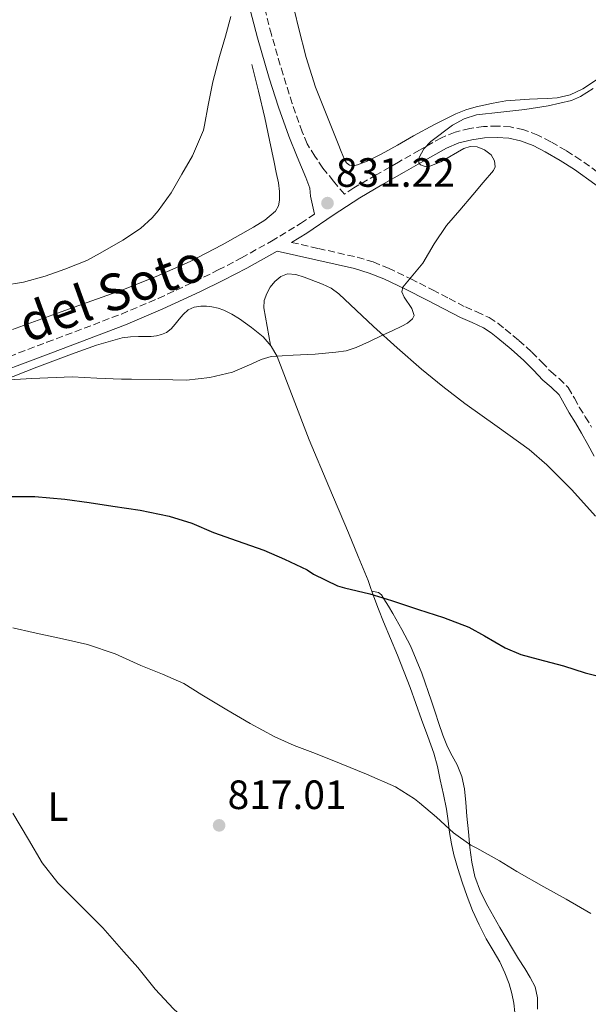
# Model space of a CAD drawing. Units: metres. Extents: x 542722 to 546156, y 4714693 to 4717020.
# Drawn here: x 545452 to 545591, y 4716446 to 4716687 of the extents above; entities that cross this region are included whole.
import ezdxf
from ezdxf.enums import TextEntityAlignment as Align

# ---------------------------------------------------------------- set-up
doc = ezdxf.new("R2010")
doc.units = ezdxf.units.M
doc.header["$MEASUREMENT"] = 0
doc.linetypes.add('DGN Style 3', pattern=[2.435890702152634, 1.739921930109024, -0.6959687720436097])
for name, color, linetype, lineweight in [('Camino', 7, 'DGN Style 3', 0), ('Cota de punto acotado terreno', 7, 'Continuous', 0), ('Curva de nivel directora', 30, 'Continuous', 30), ('Curva de nivel intermedia', 30, 'Continuous', 0), ('Etiqueta de uso rústico', 92, 'Continuous', 0), ('Línea de cambio de uso (parcela vista)', 92, 'Continuous', 0), ('Margen derecho', 7, 'Continuous', 0), ('Punto acotado terreno (símbolo)', 7, 'Continuous', 0)]:
    doc.layers.add(name, color=color, linetype=linetype, lineweight=lineweight)
doc.styles.add('Style-Arial', font='arial.ttf')

# ---------------------------------------------------------------- blocks, each defined once
blk = doc.blocks.new('5PATER')
at = {"layer": 'Punto acotado terreno (símbolo)', "linetype": 'Continuous', "lineweight": 0}
h = blk.add_hatch(color=51, dxfattribs=at)
edge = h.paths.add_edge_path()
edge.add_ellipse((0, 0), major_axis=(-0.1095731443231308, -0.1110710700762829), ratio=0.9994222409660317, start_angle=0, end_angle=360)

msp = doc.modelspace()

# ---------------------------------------------------------------- linework, layer by layer
at = {"layer": 'Camino', "color": 7, "linetype": 'DGN Style 3', "lineweight": 0}
for points in [[(545599.3500000011, 4716645.86, 825.0899999999965), (545589.3299999986, 4716653.029999999, 826.6699999999983), (545585.6999999987, 4716655.380000004, 827.1900000000024), (545581.9400000012, 4716657.560000001, 827.6999999999972), (545578.7899999997, 4716659.170000001, 828.0500000000029), (545575.3099999973, 4716660.49, 828.3399999999967), (545572.0599999975, 4716661.180000001, 828.5399999999936), (545568.879999999, 4716661.380000002, 828.7400000000054), (545565.469999998, 4716661.27, 828.9799999999959), (545562.0799999973, 4716660.790000002, 829.2200000000014), (545558.5199999989, 4716659.930000002, 829.3699999999956), (545555.129999998, 4716658.540000001, 829.5000000000001), (545549.7899999982, 4716655.500000001, 829.8399999999965), (545544.6200000005, 4716652.540000002, 830.1799999999931), (545539.1599999999, 4716649.41, 830.479999999996), (545533.6399999991, 4716646.220000001, 830.779999999999), (545531.3599999992, 4716644.710000002, 830.9299999999931), (545528.6900000003, 4716647.880000001, 831.2100000000065), (545526.1099999987, 4716651.110000002, 831.4900000000054), (545524.1399999995, 4716654.03, 831.6999999999972), (545522.2499999986, 4716657.020000001, 831.9199999999983), (545521.0500000005, 4716659.970000002, 832.050000000003), (545518.5799999984, 4716666.920000001, 832.4799999999959), (545516.3399999987, 4716674.000000002, 832.8600000000007), (545513.48, 4716683.810000001, 833.1699999999984), (545510.9299999997, 4716693.689999999, 833.4600000000065)], [(545440.129999998, 4716601.480000001, 830.0500000000029), (545458.4400000009, 4716608.41, 830.8500000000058), (545476.699999998, 4716615.340000002, 831.3800000000047), (545485.7399999968, 4716619.160000001, 831.6300000000048), (545494.6799999998, 4716623.310000002, 831.8600000000007), (545500.4499999988, 4716626.130000001, 831.979999999996), (545506.1299999984, 4716629.09, 832.0599999999977), (545513.4699999989, 4716633.189999999, 831.979999999996), (545520.6399999993, 4716637.51, 831.6499999999944), (545524.0100000021, 4716639.800000001, 831.4199999999984)], [(545518.4200000019, 4716632.890000002, 831.7299999999959), (545524.98, 4716631.400000001, 831.1699999999983), (545534.5300000008, 4716629.24, 830.350000000006), (545538.4099999989, 4716628.090000001, 830.1000000000058), (545542.1499999984, 4716626.550000001, 829.9499999999972), (545547.6200000001, 4716623.949999999, 829.75), (545552.9800000001, 4716621.27, 829.5700000000071), (545557.0599999992, 4716619.140000002, 829.4400000000026), (545561.02, 4716617.070000002, 829.3099999999977), (545563.8099999973, 4716615.86, 829.1499999999944), (545566.8799999984, 4716614.460000001, 828.9799999999959), (545568.9799999995, 4716613.07, 828.8899999999995), (545570.8099999978, 4716611.62, 828.820000000007), (545574.1000000003, 4716608.890000001, 828.6900000000024), (545577.329999998, 4716606.01, 828.5599999999977), (545579.7499999986, 4716603.540000002, 828.4299999999931), (545581.9600000014, 4716601.220000002, 828.2899999999937), (545583.9699999986, 4716599.520000001, 828.1900000000023), (545586.2300000006, 4716597.320000002, 828.100000000006), (545587.7500000005, 4716594.750000001, 828.0399999999937), (545588.9299999984, 4716592.529999999, 828), (545590.4100000004, 4716590.150000001, 828.0099999999949), (545591.9699999985, 4716587.620000001, 828)]]:
    msp.add_polyline3d(points, dxfattribs=at)
at = {"layer": 'Curva de nivel directora', "color": 30, "linetype": 'Continuous', "lineweight": 30, "elevation": 825.0000000000001, "flags": 128}
msp.add_lwpolyline([(545448.6299999984, 4716570.66), (545455.4500000002, 4716570.650000001), (545462.8599999998, 4716569.940000001), (545468.8099999998, 4716569.130000002), (545474.6300000002, 4716568.279999999), (545481.3200000002, 4716567.300000001), (545488.39, 4716565.83), (545493.9600000001, 4716564.070000002), (545499.3200000001, 4716561.800000003), (545505.1000000002, 4716559.75), (545511.6299999993, 4716557.480000001), (545516.6699999997, 4716555.32), (545522.2699999987, 4716552.66), (545523.8199999998, 4716551.640000002), (545529.7099999996, 4716548.710000001), (545531.4199999995, 4716548.279999999), (545537.5799999996, 4716546.820000002), (545542.9399999996, 4716545.140000002), (545549.529999999, 4716542.950000001), (545555.6399999999, 4716540.95), (545561.8699999994, 4716538.630000004), (545565.7099999995, 4716536.5), (545570.8100000002, 4716533.540000001), (545574.63, 4716531.940000001), (545578.8900000004, 4716530.76), (545585.0300000003, 4716529.170000001), (545590.4100000004, 4716527.440000001), (545595.6299999995, 4716526.130000001)], dxfattribs=at)
at = {"layer": 'Curva de nivel intermedia', "color": 30, "linetype": 'Continuous', "lineweight": 0, "flags": 128}
for points, elevation in [([(545447.7099999997, 4716622.36), (545452.7300000022, 4716623.17), (545458.0600000009, 4716624.600000001), (545462.8399999996, 4716626.31), (545468.230000001, 4716628.470000001), (545471.4699999997, 4716630.259999999), (545477.0199999998, 4716633.410000001), (545481.3499999992, 4716636.33), (545484.2500000005, 4716638.889999999), (545485.7400000013, 4716640.609999998), (545488.9199999998, 4716645), (545491.5300000005, 4716649.640000001), (545494.1100000021, 4716654.130000001), (545496.8300000001, 4716660.369999999), (545497.1000000006, 4716661.569999999), (545497.9900000001, 4716666.529999999), (545499.1300000001, 4716672.23), (545500.7800000019, 4716678.420000001), (545502.1900000002, 4716683.380000001), (545503.5300000011, 4716688.230000001)], 835), ([(545552.5599999998, 4716657.600000001), (545557.8799999995, 4716661.569999999), (545560.6900000015, 4716663.17), (545563.7400000002, 4716664.149999999), (545569.6700000003, 4716664.819999999), (545575.6000000001, 4716665.430000001), (545581.32, 4716666.349999999), (545586.9900000006, 4716667.679999998), (545589.2400000015, 4716668.630000001), (545592.3100000003, 4716670.62)], 830.0000000000001), ([(545444.8900000012, 4716598.980000001), (545454.7599999995, 4716599.579999999), (545464.63, 4716599.99), (545470.6699999995, 4716599.659999999), (545476.7100000012, 4716599.4), (545477.9400000006, 4716599.38), (545479.160000001, 4716599.369999999), (545485.9300000013, 4716599.269999999), (545492.7000000017, 4716599.17), (545498.35, 4716599.769999999), (545503.9300000012, 4716601.109999998), (545508.6500000019, 4716603.119999999), (545510.9699999999, 4716604.21), (545513.4000000017, 4716604.92), (545518.7900000007, 4716605.300000001), (545524.1900000009, 4716605.539999999), (545529.2900000016, 4716605.960000001), (545531.8100000006, 4716606.350000001), (545534.2200000002, 4716607.119999998), (545537.4800000013, 4716608.609999999), (545540.7200000001, 4716610.130000001), (545543.0800000004, 4716611.24), (545545.4500000019, 4716612.359999999), (545546.8199999998, 4716613.140000001), (545548.0600000004, 4716614.159999999), (545548.4600000005, 4716614.98), (545547.9300000007, 4716616.67), (545546.0199999998, 4716619.439999999), (545545.4500000019, 4716620.76), (545545.6599999998, 4716621.92), (545548.1400000008, 4716624.850000001), (545550.5999999996, 4716627.81), (545553.3700000012, 4716632.499999999), (545556.4100000011, 4716637.029999999), (545559.6299999997, 4716640.789999999), (545562.8399999995, 4716644.550000001), (545565.3899999998, 4716647.529999998), (545567.9300000012, 4716650.519999999), (545568.3300000012, 4716651.359999999), (545568.1799999992, 4716652.869999998), (545567.320000001, 4716654.31), (545565.6700000014, 4716655.579999999), (545563.9200000013, 4716656.259999999), (545562.2200000003, 4716656.349999998), (545560.6500000012, 4716655.890000001), (545554.9699999995, 4716652.630000001), (545552.3300000018, 4716651.539999999), (545551.1300000015, 4716651.5), (545550.0400000007, 4716651.92), (545549.6400000007, 4716652.42), (545549.6500000019, 4716653.65), (545550.8299999998, 4716655.84), (545552.5599999998, 4716657.600000001)], 830.0000000000001), ([(545450.1000000014, 4716538.469999999), (545455.05, 4716537.32), (545462.9699999993, 4716535.609999998), (545468.4299999998, 4716534.34), (545475.1800000002, 4716532.099999999), (545481.480000001, 4716529.24), (545486.7500000016, 4716527.079999999), (545491.9900000009, 4716524.819999999), (545496.4600000012, 4716522.079999999), (545502.5700000001, 4716518.34), (545508.2800000008, 4716515.009999999), (545514.3499999995, 4716511.720000001), (545519.0800000012, 4716509.589999998), (545524.2800000003, 4716507.640000001), (545530.5700000001, 4716505.17), (545536.7599999993, 4716502.599999999), (545543.9000000008, 4716499.480000001), (545548.5700000001, 4716496.56), (545549.7400000013, 4716495.560000001), (545553.9500000001, 4716492.08), (545558.1400000011, 4716488.229999999), (545562.3800000012, 4716485.249999999), (545563.8300000018, 4716484.499999999), (545569.3400000016, 4716481.359999998), (545573.6599999999, 4716478.789999997), (545580.2200000002, 4716474.99), (545585.7099999998, 4716472.02), (545591.7699999993, 4716468.45)], 820.0000000000001), ([(545450.1200000015, 4716493.090000001), (545453.9400000013, 4716486.600000001), (545457.320000001, 4716480.890000001), (545461.1000000007, 4716475.96), (545463.0000000006, 4716474.069999999), (545468.07, 4716469.029999998), (545472.1400000004, 4716464.980000001), (545477.3200000013, 4716459.06), (545480.700000001, 4716455.249999999), (545485.0199999993, 4716449.960000001), (545489.4500000017, 4716445.079999999), (545493.2400000005, 4716441.67), (545494.8600000008, 4716440.689999999), (545497.3799999999, 4716439.619999998), (545501.3200000006, 4716438.560000001), (545502.8400000005, 4716438.439999999), (545506.8400000016, 4716438.840000001), (545512.6999999998, 4716439.84), (545519.5400000017, 4716440.470000001), (545527.0300000019, 4716440.15), (545528.7500000007, 4716439.810000001), (545534.6000000001, 4716437.83), (545537.0700000001, 4716436.5)], 815.0000000000001)]:
    msp.add_lwpolyline(points, dxfattribs=dict(at, elevation=elevation))
at = {"layer": 'Línea de cambio de uso (parcela vista)', "color": 92, "linetype": 'Continuous', "lineweight": 0, "extrusion": (0.2144594361771113, -0.04289192697159584, 0.9757906706026959), "elevation": -84501.41620222414, "flags": 128}
msp.add_lwpolyline([(4731944.010284085, 380785.3134905779), (4731944.010284085, 380785.3171484467)], dxfattribs=at)
at = {"layer": 'Línea de cambio de uso (parcela vista)', "color": 92, "linetype": 'Continuous', "lineweight": 0}
for points in [[(545593.1799999997, 4716672.74, 829.429999999993), (545589.79, 4716670.5, 829.3899999999995), (545586.7300000004, 4716669.02, 829.2599999999949), (545583.4900000002, 4716668.279999999, 829.1199999999953), (545581.1100000005, 4716668.119999999, 829.0800000000019), (545578.7199999997, 4716668.039999999, 829.070000000007), (545576.7000000002, 4716667.99, 829.070000000007), (545570.9299999997, 4716667.59, 829.070000000007), (545569.1500000004, 4716667.27, 829.1100000000006), (545567.3799999999, 4716666.949999999, 829.1499999999943), (545565.5, 4716666.539999999, 829.2599999999949), (545563.6500000004, 4716666.07, 829.4199999999983), (545561.1200000001, 4716665.34, 829.6499999999943), (545558.6699999999, 4716664.390000001, 829.8699999999953), (545553.4400000004, 4716661.800000001, 830.320000000007), (545548.3200000003, 4716659.01, 830.7200000000012), (545544.3600000005, 4716656.730000001, 830.9700000000012), (545540.3799999999, 4716654.470000001, 831.179999999993), (545538.5899999999, 4716653.58, 831.2599999999949), (545536.7699999996, 4716652.74, 831.3399999999965), (545535.6600000003, 4716652.289999999, 831.4199999999983), (545534.54, 4716651.890000001, 831.5), (545533.5700000003, 4716651.66, 831.5399999999936), (545532.5899999999, 4716651.810000001, 831.570000000007), (545531.8499999996, 4716652.4, 831.5800000000019), (545531.3799999999, 4716653.199999999, 831.570000000007), (545530.6100000005, 4716655.119999999, 831.4799999999959), (545529.8399999999, 4716657.039999999, 831.3899999999995), (545527.0800000001, 4716663.99, 831.6600000000036), (545524.3200000003, 4716670.930000001, 831.9199999999983), (545521.9800000004, 4716678.17, 832.1499999999943), (545520.1299999999, 4716685.57, 832.3699999999953), (545518.3399999999, 4716693.140000001, 832.6600000000036)], [(545508.6900000004, 4716676.470000001, 833.9400000000023), (545510.3300000001, 4716669.92, 833.6399999999995), (545511.9000000004, 4716663.369999999, 833.3099999999977), (545513.0099999999, 4716657.970000001, 833.0200000000042), (545514.1100000005, 4716652.58, 832.7200000000012), (545514.6500000004, 4716650.01, 832.570000000007), (545515.2000000002, 4716647.449999999, 832.4199999999983), (545515.4600000001, 4716645.350000001, 832.2299999999959), (545515.4699999997, 4716643.24, 832.029999999999), (545515.2300000004, 4716641.810000001, 831.929999999993), (545514.4600000001, 4716640.52, 831.8600000000006), (545511.8899999997, 4716638.33, 831.7700000000042), (545509.1200000001, 4716636.66, 831.8099999999977), (545501.4199999999, 4716632.26, 832.529999999999), (545493.5300000003, 4716628.210000001, 833.1999999999972), (545485.2300000004, 4716624.529999999, 833.3000000000029), (545476.7999999998, 4716621.189999999, 833.2200000000012), (545468.3300000001, 4716618.180000001, 833.029999999999), (545459.8700000001, 4716615.17, 832.8000000000029), (545450.0099999999, 4716611.550000001, 832.4700000000012)], [(545513.2199999997, 4716607.699999999, 829.7599999999949), (545512.4199999999, 4716612.289999999, 829.9100000000036), (545511.6299999999, 4716616.890000001, 830.0599999999977), (545511.7300000004, 4716618.619999999, 830.0899999999965), (545512.3300000001, 4716620.359999999, 830.1000000000058), (545513.1699999999, 4716621.939999999, 830.1300000000047), (545514.3499999996, 4716623.33, 830.179999999993), (545515.8200000003, 4716624.539999999, 830.3999999999943), (545517.4400000004, 4716625.16, 830.5899999999965), (545519.4800000004, 4716625.01, 830.5399999999936), (545521.5199999996, 4716624.369999999, 830.4199999999983), (545525.9900000002, 4716622.680000001, 830.0800000000019), (545528.1100000005, 4716621.640000001, 829.9199999999983), (545530.0300000003, 4716620.279999999, 829.7400000000052), (545534.2699999996, 4716616.289999999, 829.3000000000029), (545538.4600000001, 4716612.289999999, 828.8600000000006), (545544.3200000003, 4716607.02, 828.3999999999943), (545550.2599999999, 4716601.83, 827.9799999999959), (545555.5099999999, 4716597.550000001, 827.5099999999949), (545560.8600000005, 4716593.4, 827.1000000000058), (545568.7800000003, 4716587.82, 826.8500000000058), (545576.6600000003, 4716582.15, 826.6900000000023), (545581, 4716578.369999999, 826.5899999999965), (545587.0999999996, 4716572.26, 826.4400000000023), (545592.9299999997, 4716565.84, 826.3000000000029)], [(545447.4900000002, 4716599.01, 828.6999999999972), (545455.9600000001, 4716602.300000001, 829.3699999999953), (545464.4500000002, 4716605.529999999, 830), (545470.5899999999, 4716607.710000001, 830.3000000000029), (545476.9299999997, 4716609.480000001, 830.5099999999949), (545478.9100000003, 4716609.76, 830.5399999999936), (545480.9100000003, 4716609.859999999, 830.5800000000019), (545482.4500000002, 4716609.859999999, 830.6499999999943), (545484, 4716609.859999999, 830.7200000000012), (545485.2699999996, 4716609.99, 830.7700000000042), (545486.5300000003, 4716610.289999999, 830.820000000007), (545487.7999999998, 4716610.84, 830.8600000000006), (545488.8899999997, 4716611.689999999, 830.8999999999943), (545489.8799999999, 4716612.859999999, 831.0399999999936), (545490.8300000001, 4716614.050000001, 831.179999999993), (545491.8700000001, 4716615.26, 831.2100000000065), (545493.0700000003, 4716616.390000001, 831.2299999999959), (545494.5700000003, 4716617.060000001, 831.2400000000052), (545496.1699999999, 4716617.24, 831.25), (545497.54, 4716617.24, 831.2299999999959), (545498.8899999997, 4716617.09, 831.179999999993), (545500.3899999997, 4716616.789999999, 831.1100000000006), (545501.8399999999, 4716616.310000001, 831.0099999999949), (545503.7800000003, 4716615.300000001, 830.8399999999965), (545505.6299999999, 4716614.130000001, 830.6600000000036), (545508.6299999999, 4716612.060000001, 830.3300000000019), (545511.4400000004, 4716609.720000001, 830), (545513.4000000004, 4716607.49, 829.7400000000052), (545514.8499999996, 4716604.930000001, 829.4700000000012), (545518.79, 4716594.720000001, 828.8000000000029), (545522.7300000004, 4716584.529999999, 828.2599999999949), (545527.54, 4716573.119999999, 827.3999999999943), (545532.3300000001, 4716561.720000001, 826.320000000007), (545534.7699999996, 4716555.9, 825.6300000000047), (545537.1699999999, 4716550.08, 824.8999999999943), (545537.8799999999, 4716548.08, 824.6399999999995), (545538.1035000002, 4716547.419299999, 824.5544999999984)], [(545545.4600000001, 4716538.02, 823.570000000007), (545543.2100000001, 4716541.939999999, 824.1000000000058), (545542.1500000004, 4716543.779999999, 824.1600000000036), (545541.0499999998, 4716545.600000001, 824.179999999993), (545540.4800000004, 4716546.529999999, 824.1199999999953), (545539.6900000004, 4716547.109999999, 824.179999999993), (545538.9000000004, 4716547.27, 824.3699999999953), (545538.1035000002, 4716547.419299999, 824.5592000000034)], [(545538.1035000002, 4716547.419299999, 824.5544999999984), (545538.5599999996, 4716546.07, 824.3800000000047), (545539.7199999997, 4716543.01, 823.8899999999995), (545540.9299999997, 4716539.960000001, 823.4199999999983), (545542.6600000003, 4716535.859999999, 822.9900000000052), (545544.3799999999, 4716531.76, 822.5800000000019), (545547.4500000002, 4716523.84, 821.6600000000036), (545548.8700000001, 4716519.930000001, 821.4100000000036), (545550.2699999996, 4716516, 821.1699999999983), (545551.8099999996, 4716511.869999999, 820.7899999999936), (545553.3099999996, 4716507.720000001, 820.3999999999943), (545554.1699999999, 4716504.5, 820.1000000000058), (545554.8600000005, 4716501.25, 819.7899999999936), (545555.6799999997, 4716497.630000001, 819.4700000000012), (545556.4299999997, 4716494, 819.1999999999972), (545556.8200000003, 4716491.180000001, 819.0800000000019), (545557.1500000004, 4716488.34, 818.9799999999959), (545557.6100000005, 4716485.57, 818.779999999999), (545558.2100000001, 4716482.82, 818.6100000000006), (545559.1500000004, 4716479.460000001, 818.4799999999959), (545560.2400000002, 4716476.15, 818.3699999999953), (545561.4600000001, 4716472.65, 818.2100000000065), (545562.7999999998, 4716469.189999999, 818.0599999999977)], [(545578.7000000002, 4716445.039999999, 818.0500000000029), (545578.7000000002, 4716447.77, 818.0599999999977), (545578.1299999999, 4716450.470000001, 818.0599999999977), (545576.9299999997, 4716452.800000001, 818.1000000000058), (545575.5800000001, 4716454.960000001, 818.1600000000036), (545574.0499999998, 4716457.4, 818.2899999999936), (545572.5300000003, 4716459.84, 818.4199999999983), (545569.4800000004, 4716465.029999999, 818.570000000007), (545566.54, 4716470.289999999, 818.7400000000052), (545564.7199999997, 4716473.800000001, 818.8999999999943), (545563.3300000001, 4716477.51, 819.0599999999977), (545562.5800000001, 4716481.050000001, 819.1699999999983), (545562.1399999997, 4716484.630000001, 819.3000000000029), (545561.7699999996, 4716488.460000001, 819.4600000000065), (545561.4100000003, 4716492.289999999, 819.6499999999943), (545561.0899999999, 4716495.65, 819.8099999999977), (545560.7699999996, 4716499.01, 819.9799999999959), (545560.1100000005, 4716502.02, 820.1499999999943), (545558.9900000002, 4716504.92, 820.320000000007), (545557.79, 4716507.109999999, 820.4199999999983), (545556.6200000001, 4716509.300000001, 820.5099999999949), (545555.5099999999, 4716512.16, 820.6900000000023), (545554.4800000004, 4716515.039999999, 820.9400000000023), (545553.5999999996, 4716517.779999999, 821.2700000000042), (545552.7199999997, 4716520.52, 821.6000000000058), (545550.3700000001, 4716527.390000001, 822.2899999999936), (545547.5800000001, 4716534.050000001, 822.9600000000065), (545545.4600000001, 4716538.02, 823.570000000007)], [(545562.7999999998, 4716469.189999999, 818.0599999999977), (545564.3799999999, 4716465.689999999, 818.029999999999), (545566.1299999999, 4716462.279999999, 818), (545567.7999999998, 4716459.439999999, 817.8300000000019), (545569.4900000002, 4716456.59, 817.6300000000047), (545570.7100000001, 4716453.970000001, 817.4100000000036), (545571.7300000004, 4716451.25, 817.2200000000012), (545572.4000000004, 4716448.9, 817.1999999999972), (545572.8799999999, 4716446.5, 817.2200000000012), (545573.4000000004, 4716441.930000001, 817.1000000000058)]]:
    msp.add_polyline3d(points, dxfattribs=at)
at = {"layer": 'Margen derecho', "color": 7, "linetype": 'Continuous', "lineweight": 0}
for points in [[(545524.0100000021, 4716639.800000001, 831.4199999999984), (545523.5300000015, 4716642.000000001, 831.4799999999959), (545523.0599999977, 4716644.2, 831.5399999999936), (545522.9799999994, 4716645.180000002, 831.5500000000029), (545522.8799999988, 4716646.150000001, 831.570000000007), (545522.4400000008, 4716647.470000003, 831.6100000000006), (545521.9400000002, 4716648.76, 831.6600000000036), (545519.800000001, 4716653.84, 831.8699999999953), (545517.7100000011, 4716658.930000001, 832.1000000000058), (545515.2100000001, 4716666, 832.5200000000042), (545512.9400000012, 4716673.160000001, 832.9100000000037), (545510.0599999978, 4716683.040000001, 833.2100000000065), (545507.4899999974, 4716693.01, 833.5), (545505.1999999986, 4716703.190000001, 833.7899999999937), (545503.1000000021, 4716713.41, 834.0800000000019), (545501.2299999989, 4716723.28, 834.3500000000058), (545499.4200000007, 4716733.16, 834.5899999999967), (545497.8799999984, 4716742.199999999, 834.7799999999991), (545496.6400000001, 4716751.300000001, 834.9600000000065), (545496.1099999981, 4716760.470000002, 835.1199999999955), (545496.1900000008, 4716769.640000001, 835.3000000000029), (545496.4299999999, 4716778.130000002, 835.550000000003), (545496.9400000018, 4716786.61, 835.8399999999965)], [(545597.6999999994, 4716643.580000001, 825.0899999999965), (545587.7399999971, 4716650.710000001, 826.6699999999983), (545584.2300000001, 4716652.980000002, 827.1900000000024), (545580.589999999, 4716655.09, 827.6999999999972), (545577.6499999977, 4716656.59, 828.0500000000029), (545574.5100000015, 4716657.780000002, 828.3399999999967), (545571.6799999997, 4716658.390000002, 828.5399999999936), (545568.8299999975, 4716658.560000001, 828.7400000000054), (545565.7199999985, 4716658.470000002, 828.9799999999959), (545562.6099999992, 4716658.020000001, 829.2200000000014), (545559.3900000006, 4716657.250000001, 829.3699999999956), (545556.3700000008, 4716656.000000002, 829.5000000000001), (545551.1900000019, 4716653.060000001, 829.8399999999965), (545546.0199999998, 4716650.100000001, 830.1799999999931), (545540.5599999991, 4716646.970000002, 830.479999999996), (545535.1200000009, 4716643.830000001, 830.779999999999), (545528.61, 4716639.53, 831.2100000000065), (545522.1599999992, 4716635.140000001, 831.6499999999944), (545518.4200000019, 4716632.890000002, 831.7299999999959)], [(545592.6200000009, 4716580.530000002, 827.7599999999949), (545591.0699999997, 4716583.36, 827.8800000000047), (545589.4999999985, 4716586.180000002, 828), (545587.9800000007, 4716588.650000001, 828.0099999999949), (545586.4499999996, 4716591.11, 828), (545585.2600000005, 4716593.350000001, 828.0399999999937), (545583.9699999986, 4716595.540000002, 828.100000000006), (545582.0500000007, 4716597.410000001, 828.1900000000023), (545579.999999999, 4716599.140000001, 828.2899999999937), (545577.699999999, 4716601.550000001, 828.4299999999931), (545575.3599999987, 4716603.939999999, 828.5599999999977), (545572.2399999984, 4716606.730000001, 828.6900000000024), (545569.0100000007, 4716609.4, 828.820000000007), (545567.3000000009, 4716610.75, 828.8899999999995), (545565.4899999981, 4716611.960000002, 828.9799999999959), (545562.6499999972, 4716613.250000002, 829.1499999999944), (545559.7899999984, 4716614.480000001, 829.3099999999977), (545555.7399999984, 4716616.610000002, 829.4400000000026), (545551.6799999992, 4716618.720000001, 829.5700000000071), (545546.3700000006, 4716621.390000002, 829.75), (545540.9899999984, 4716623.940000001, 829.9499999999972), (545537.4600000011, 4716625.390000001, 830.1000000000058), (545533.8099999989, 4716626.470000001, 830.350000000006), (545524.3500000018, 4716628.609999999, 831.1699999999983), (545514.8799999993, 4716630.76, 831.979999999996), (545507.4699999974, 4716626.609999999, 832.0599999999977), (545501.7199999985, 4716623.620000001, 831.979999999996), (545495.8899999991, 4716620.770000001, 831.8600000000007), (545486.8799999991, 4716616.590000001, 831.6300000000048), (545477.7399999973, 4716612.730000001, 831.3800000000047), (545459.44, 4716605.790000001, 830.8500000000058), (545441.1299999993, 4716598.850000001, 830.0500000000029)]]:
    msp.add_polyline3d(points, dxfattribs=at)

# ---------------------------------------------------------------- block references
at = {"layer": 'Punto acotado terreno (símbolo)', "color": 7, "linetype": 'Continuous', "lineweight": 0, "xscale": 10, "yscale": 10, "zscale": 10}
for p in [(545527.2199999974, 4716642.51, 831.2200000000016), (545500.659999999, 4716490.060000001, 817.0099999999953)]:
    msp.add_blockref('5PATER', p, dxfattribs=at)

# ---------------------------------------------------------------- texts
at = {"color": 7, "linetype": 'Continuous', "lineweight": 0, "style": 'Style-Arial'}
msp.add_text('Camino del Soto', height=9, rotation=19.94548, dxfattribs=at).set_placement((545453.7737179046, 4716608.281916805, 830.3000000000029), align=Align.CENTER)
at = {"layer": 'Cota de punto acotado terreno', "color": 7, "linetype": 'Continuous', "lineweight": 0, "style": 'Style-Arial'}
for s, p in [('831.22', (545529.2699999998, 4716646.510000001, 831.2200000000012)), ('817.01', (545502.7399999981, 4716494.060000001, 817.0099999999949))]:
    msp.add_text(s, height=7.000000000000002, dxfattribs=at).set_placement(p)
at = {"layer": 'Etiqueta de uso rústico', "color": 92, "linetype": 'Continuous', "lineweight": 0, "style": 'Style-Arial'}
msp.add_text('L', height=7.000000000000002, dxfattribs=at).set_placement((545461.1514203813, 4716494.66001, 815.9499999999972), align=Align.MIDDLE_CENTER)

doc.saveas('drawing.dxf')
